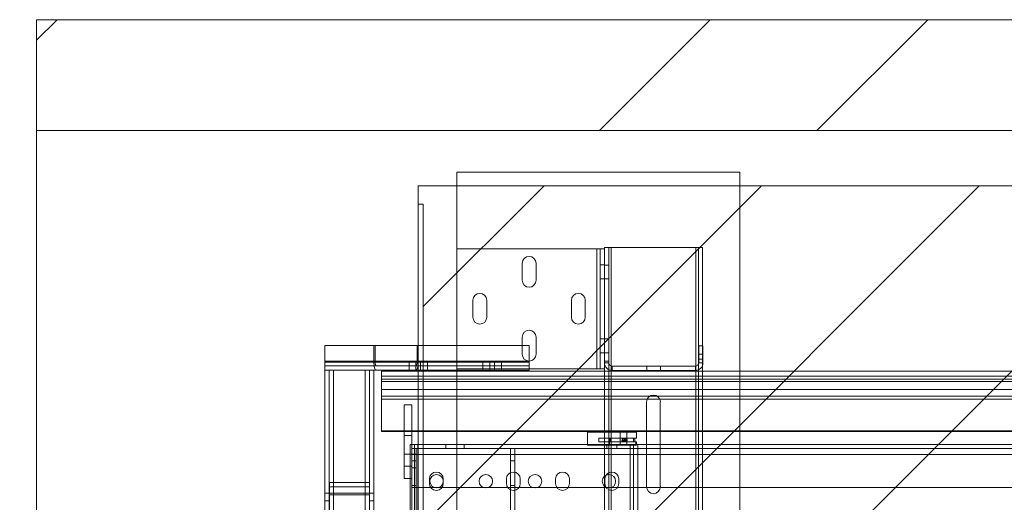
# Paper-space layout 'sales side' of a CAD drawing. Units: inches. Extents: x 0.1 to 10.4, y -0.5 to 7.5.
# Drawn here: x 2.5 to 3.3, y 2.2 to 2.6 of the extents above; entities that cross this region are included whole.
import ezdxf

# ---------------------------------------------------------------- set-up
doc = ezdxf.new("R2010")
doc.units = ezdxf.units.IN
doc.header["$MEASUREMENT"] = 0
doc.header["$PDSIZE"] = -1
doc.styles.add('SLDTEXTSTYLE6', font='TXT', dxfattribs={"width": 0.75})
doc.dimstyles.new('SLDDIMSTYLE10', dxfattribs={"dimtxt": 0.104167, "dimasz": 0.1, "dimexe": 0, "dimexo": 0.0625, "dimgap": 0.026042, "dimtad": 1, "dimlfac": 50, "dimrnd": 1e-09, "dimzin": 12, "dimdsep": 46, "dimtxsty": 'SLDTEXTSTYLE6', "dimsah": 1, "dimcen": 0.09, "dimadec": 0, "dimazin": 3, "dimtfac": 1, "dimtofl": 0, "dimtmove": 0, "dimatfit": 3, "dimfxl": 0, "dimfrac": 2, "dimtolj": 1, "dimtzin": 12, "dimarcsym": 0})

# ---------------------------------------------------------------- blocks, each defined once
blk = doc.blocks.new('_D_35')
at = {"color": 0, "lineweight": -2}
for p, q in [((2.48351, 2.52324), (2.0884, 2.52324)), ((2.0884, 1.54324), (2.0884, 2.42324)), ((2.48351, 1.44324), (2.0884, 1.44324))]:
    blk.add_line(p, q, dxfattribs=at)
at = {"color": 0}
for points in [[(2.07173, 2.42324), (2.10506, 2.42324), (2.0884, 2.52324)], [(2.07173, 1.54324), (2.10506, 1.54324), (2.0884, 1.44324)]]:
    blk.add_solid(points, dxfattribs=at)
at = {"layer": 'Defpoints', "color": 0}
for p in [(2.0884, 2.52324), (2.54601, 2.52324), (2.54601, 1.44324)]:
    blk.add_point(p, dxfattribs=at)
at = {"color": 0, "insert": (1.95819, 1.95326), "char_height": 0.104167, "attachment_point": 2, "rotation": 90, "style": 'SLDTEXTSTYLE6'}
blk.add_mtext('\\A1;54', dxfattribs=at)

psp = doc.layouts.new('sales side')

# ---------------------------------------------------------------- hatches: boundary and pattern name
at = {"lineweight": 0}
h = psp.add_hatch(dxfattribs=at)
h.set_pattern_fill('ANSI34', color=256, style=0)
h.set_pattern_definition([(45, (-0.20775, -0.6876), (-0.53033, 0.53033), []), (45, (-0.031, -0.6876), (-0.53033, 0.53033), []), (45, (0.1458, -0.6876), (-0.53033, 0.53033), []), (45, (0.3226, -0.6876), (-0.53033, 0.53033), [])])
h.paths.add_polyline_path([(7.11601, 2.61324), (2.54601, 2.61324), (2.54601, 2.52324), (7.02601, 2.52324), (7.02601, 1.44324), (2.54601, 1.44324), (2.54601, 1.35324), (7.11601, 1.35324)], flags=0)
h = psp.add_hatch(dxfattribs=at)
h.set_pattern_fill('ANSI31', color=256, style=0)
h.set_pattern_definition([(45, (-0.20775, -0.68764), (-0.0883883, 0.0883883), [])])
h.paths.add_polyline_path([(2.85601, 1.48824), (4.49101, 1.48824), (4.49101, 2.47824), (2.85601, 2.47824), (2.85601, 2.46324), (2.86001, 2.46324), (2.86001, 1.50324), (2.85601, 1.50324)], flags=0)

# ---------------------------------------------------------------- linework, layer by layer
at = {"lineweight": 15}
for p, q in [((2.54601, 2.61324), (2.54601, 2.52324)), ((2.54601, 2.61324), (7.11601, 2.61324)), ((2.54601, 2.52324), (7.02601, 2.52324)), ((2.54601, 2.52324), (2.54601, 1.44324)), ((2.88726, 2.48949), (2.88726, 2.47824)), ((2.88726, 2.48949), (3.11726, 2.48949)), ((3.11726, 2.48949), (3.11726, 2.47824)), ((2.85601, 2.47824), (2.85601, 2.46324)), ((2.85601, 2.47824), (4.49101, 2.47824)), ((2.86001, 2.46324), (2.85601, 2.46324)), ((2.85601, 2.46324), (2.85601, 1.50324)), ((2.86001, 2.46324), (2.86001, 1.50324)), ((2.78001, 2.34853), (2.82001, 2.34853)), ((2.78001, 2.33509), (2.78001, 2.34853)), ((2.82001, 2.33509), (2.82001, 2.34853)), ((2.82001, 2.34853), (2.82096, 2.34853)), ((2.82096, 2.34853), (2.82096, 2.33509)), ((2.82096, 2.34853), (2.85506, 2.34853)), ((2.85506, 2.33509), (2.85506, 2.34853)), ((2.85506, 2.34853), (2.85601, 2.34853)), ((2.82001, 2.33509), (2.78001, 2.33509)), ((2.78001, 2.32853), (2.78001, 2.33509)), ((2.78004, 2.32853), (2.78001, 2.32853)), ((2.78001, 1.67045), (2.78001, 2.32853)), ((2.78004, 2.32853), (2.78721, 2.32853)), ((2.78721, 2.32853), (2.82001, 2.32853)), ((2.78721, 1.67045), (2.78721, 2.32853)), ((2.82174, 2.32853), (2.82001, 2.32853)), ((2.82001, 2.32853), (2.82001, 1.67045)), ((2.82096, 2.33509), (2.85506, 2.33509)), ((2.82174, 2.33213), (2.85427, 2.33213)), ((2.85427, 2.32853), (2.82174, 2.32853)), ((2.82601, 2.32761), (2.85601, 2.32761)), ((2.82601, 2.32367), (2.82601, 2.32761)), ((2.85601, 2.32853), (2.85427, 2.32853)), ((2.82601, 2.32118), (2.82601, 2.32367)), ((2.82601, 2.32367), (2.85601, 2.32367)), ((2.82601, 2.31935), (2.82601, 2.32118)), ((2.82601, 2.32118), (2.85601, 2.32118)), ((2.82601, 2.31935), (2.82601, 2.31273)), ((2.82601, 2.31935), (2.85601, 2.31935)), ((2.82601, 2.30732), (2.82601, 2.31273)), ((2.85601, 2.31273), (2.82601, 2.31273)), ((2.82601, 2.30732), (2.82601, 2.30482)), ((2.82601, 2.30732), (2.85601, 2.30732)), ((2.85601, 2.30482), (2.82601, 2.30482)), ((2.82601, 2.2792), (2.82601, 2.30482)), ((2.8446, 2.24037), (2.8446, 2.30037)), ((2.8446, 2.30037), (2.85085, 2.30037)), ((2.85085, 2.26824), (2.85085, 2.30037)), ((2.82601, 2.27857), (2.82601, 2.2792)), ((2.82601, 2.2792), (2.8446, 2.2792)), ((2.8446, 2.27857), (2.82601, 2.27857)), ((2.85085, 2.2792), (2.85601, 2.2792)), ((2.85601, 2.27857), (2.85085, 2.27857)), ((2.84944, 2.26824), (2.84944, 1.73074)), ((2.84944, 2.26824), (2.85294, 2.26824)), ((2.85294, 2.26824), (2.85294, 1.73074)), ((2.85294, 2.26824), (2.85564, 2.26824)), ((2.85564, 2.26824), (2.85564, 1.73074)), ((2.85564, 2.26824), (2.85601, 2.26824)), ((2.8446, 2.24037), (2.84944, 2.24037))]:
    psp.add_line(p, q, dxfattribs=at)
at = {"lineweight": 0}
for p, q in [((2.88726, 2.47824), (2.88726, 2.42714)), ((3.11726, 2.47824), (3.11726, 1.50949)), ((2.88726, 2.32954), (2.88726, 2.42714)), ((3.00106, 2.42714), (2.88726, 2.42714)), ((3.00106, 2.32954), (3.00106, 2.42714)), ((3.00106, 2.42714), (3.00376, 2.42714)), ((3.00376, 2.32954), (3.00376, 2.42714)), ((3.00726, 2.42714), (3.00376, 2.42714)), ((3.00726, 2.42714), (3.00726, 2.42829)), ((3.00726, 2.42829), (3.01076, 2.42829)), ((3.00726, 2.41632), (3.00726, 2.42714)), ((3.01076, 2.42829), (3.01276, 2.42829)), ((3.01076, 2.33579), (3.01076, 2.42829)), ((3.01276, 2.42829), (3.01276, 1.56829)), ((3.08148, 2.42829), (3.01276, 2.42829)), ((3.08148, 1.56829), (3.08148, 2.42829)), ((3.08148, 2.42829), (3.08348, 2.42829)), ((3.08348, 1.56829), (3.08348, 2.42829)), ((3.08698, 2.42829), (3.08348, 2.42829)), ((3.08698, 1.56829), (3.08698, 2.42829)), ((2.94038, 2.40152), (2.94038, 2.41527)), ((2.95163, 2.41527), (2.95163, 2.40152)), ((3.00726, 2.33579), (3.00726, 2.41632)), ((3.00376, 2.41402), (3.00726, 2.41402)), ((3.00726, 2.41392), (3.01076, 2.41392)), ((3.00376, 2.40277), (3.00726, 2.40277)), ((3.00726, 2.40267), (3.01076, 2.40267)), ((2.90038, 2.37152), (2.90038, 2.38527)), ((2.91163, 2.38527), (2.91163, 2.37152)), ((2.98038, 2.37152), (2.98038, 2.38527)), ((2.99163, 2.38527), (2.99163, 2.37152)), ((2.94038, 2.34152), (2.94038, 2.35527)), ((2.95163, 2.35527), (2.95163, 2.34152)), ((3.00376, 2.35392), (3.00726, 2.35392)), ((3.00726, 2.35392), (3.01076, 2.35392)), ((2.94601, 2.34853), (2.85601, 2.34853)), ((2.94601, 2.33509), (2.94601, 2.34853)), ((3.08376, 2.34829), (3.08376, 2.33449)), ((3.08726, 2.34829), (3.08376, 2.34829)), ((3.08726, 2.34829), (3.08726, 2.33449)), ((2.78001, 2.33573), (2.94601, 2.33573)), ((2.84851, 2.33573), (2.84851, 2.33213)), ((2.85413, 2.33573), (2.85413, 2.33213)), ((2.85788, 2.33213), (2.85788, 2.33573)), ((2.86351, 2.33213), (2.86351, 2.33573)), ((2.90851, 2.33573), (2.90851, 2.33213)), ((2.91413, 2.33573), (2.91413, 2.33213)), ((2.91788, 2.33213), (2.91788, 2.33573)), ((2.92351, 2.33213), (2.92351, 2.33573)), ((3.00376, 2.34267), (3.00726, 2.34267)), ((3.00726, 2.34267), (3.01076, 2.34267)), ((3.00726, 2.33579), (3.01076, 2.33579)), ((3.00726, 2.33449), (3.00726, 2.33579)), ((3.01076, 2.33449), (3.01076, 2.33579)), ((3.08726, 2.34155), (3.08376, 2.34155)), ((3.08376, 2.33753), (3.08726, 2.33753)), ((2.78001, 2.33509), (2.82096, 2.33509)), ((2.78001, 2.33509), (2.85601, 2.33509)), ((2.94601, 2.33509), (2.78001, 2.33509)), ((2.78001, 2.33213), (2.82174, 2.33213)), ((2.78361, 2.32853), (2.78361, 1.67045)), ((2.78721, 2.32853), (2.78721, 1.67045)), ((2.81281, 2.32853), (2.81281, 1.67045)), ((2.81641, 2.32853), (2.81641, 1.67045)), ((2.84851, 2.33213), (2.84851, 2.32853)), ((2.85413, 2.33213), (2.85413, 2.32853)), ((2.85427, 2.33213), (2.94601, 2.33213)), ((2.94601, 2.32853), (2.85601, 2.32853)), ((2.85601, 2.32761), (4.50402, 2.32761)), ((2.85788, 2.32853), (2.85788, 2.33213)), ((2.86351, 2.32853), (2.86351, 2.33213)), ((3.00106, 2.32954), (2.88726, 2.32954)), ((2.88726, 2.32954), (2.88726, 1.66704)), ((2.90851, 2.33213), (2.90851, 2.32853)), ((2.91413, 2.33213), (2.91413, 2.32853)), ((2.91788, 2.32853), (2.91788, 2.33213)), ((2.92351, 2.32853), (2.92351, 2.33213)), ((2.94601, 2.32853), (2.94601, 2.33509)), ((3.00376, 2.32954), (3.00106, 2.32954)), ((3.00726, 2.32954), (3.00376, 2.32954)), ((3.00726, 2.32954), (3.00726, 2.33449)), ((3.00726, 2.33449), (3.01076, 2.33449)), ((3.00726, 1.66704), (3.00726, 2.32954)), ((3.01076, 1.66209), (3.01076, 2.33449)), ((3.08106, 2.33179), (3.01346, 2.33179)), ((3.01346, 2.32829), (3.01346, 2.33179)), ((3.08106, 2.32829), (3.01346, 2.32829)), ((3.04163, 2.32829), (3.04163, 2.33179)), ((3.05288, 2.32829), (3.05288, 2.33179)), ((3.08106, 2.32829), (3.08106, 2.33179)), ((3.08726, 2.33449), (3.08376, 2.33449)), ((4.62251, 2.32367), (2.82601, 2.32367)), ((4.62251, 2.32118), (2.82601, 2.32118)), ((4.62251, 2.31935), (2.82601, 2.31935)), ((2.85601, 2.32367), (4.55319, 2.32367)), ((2.85601, 2.32118), (4.55397, 2.32118)), ((2.85601, 2.31935), (4.55454, 2.31935)), ((2.82601, 2.31273), (4.62251, 2.31273)), ((4.55662, 2.31273), (2.85601, 2.31273)), ((4.62251, 2.30732), (2.82601, 2.30732)), ((2.85601, 2.30732), (4.55832, 2.30732)), ((4.55911, 2.30482), (2.85601, 2.30482)), ((3.04135, 2.23389), (3.04135, 2.30269)), ((3.0526, 2.30269), (3.0526, 2.23389)), ((4.62251, 2.2792), (2.82601, 2.2792)), ((2.8446, 2.2792), (2.85085, 2.2792)), ((2.85085, 2.27857), (2.8446, 2.27857)), ((2.8446, 2.27537), (2.85085, 2.27537)), ((2.85601, 2.2792), (4.56716, 2.2792)), ((4.56736, 2.27857), (2.85601, 2.27857)), ((3.03335, 2.27824), (2.99335, 2.27824)), ((2.99335, 2.27824), (2.99335, 2.26762)), ((3.00273, 2.27324), (3.01194, 2.27324)), ((3.00273, 2.27324), (3.00273, 2.27024)), ((3.01102, 2.27024), (3.01102, 2.27324)), ((3.01194, 2.27024), (3.01194, 2.27324)), ((3.01194, 2.27324), (3.03177, 2.27324)), ((3.01987, 2.26762), (3.01987, 2.27824)), ((3.02003, 2.26762), (3.02003, 2.27824)), ((3.02307, 2.27299), (3.02272, 2.27299)), ((3.02443, 2.27299), (3.02399, 2.27299)), ((3.02532, 2.26762), (3.02532, 2.27824)), ((3.03085, 2.27024), (3.03085, 2.27324)), ((3.03335, 2.27324), (3.03177, 2.27324)), ((3.03177, 2.27024), (3.03177, 2.27324)), ((3.03335, 2.27324), (3.03335, 2.27824)), ((2.85085, 2.26008), (2.85085, 2.26824)), ((2.85085, 2.26474), (4.4071, 2.26474)), ((2.85435, 2.26474), (2.85435, 2.25474)), ((2.85564, 2.26824), (2.85564, 1.73074)), ((2.85601, 2.26824), (3.02824, 2.26824)), ((2.87835, 2.26824), (2.87835, 2.26474)), ((2.89335, 2.26474), (2.89335, 2.26824)), ((2.93085, 2.25474), (2.93085, 2.26474)), ((2.93435, 2.26474), (2.93435, 2.25474)), ((3.03315, 2.26762), (2.99335, 2.26762)), ((3.00273, 2.27024), (3.01194, 2.27024)), ((3.00735, 2.27024), (3.00735, 2.26762)), ((3.00929, 2.26824), (3.00929, 2.26474)), ((3.01101, 2.26762), (3.01101, 2.27024)), ((3.01142, 2.26762), (3.01142, 2.27024)), ((3.01194, 2.27024), (3.03177, 2.27024)), ((3.01741, 2.26474), (3.01741, 2.26824)), ((3.02272, 2.27049), (3.02307, 2.27049)), ((3.02399, 2.27049), (3.02443, 2.27049)), ((3.02824, 1.73074), (3.02824, 2.26824)), ((3.02824, 2.26824), (3.03094, 2.26824)), ((3.03094, 2.26824), (3.03094, 1.73074)), ((3.03444, 2.26824), (3.03094, 2.26824)), ((3.03315, 2.27024), (3.03177, 2.27024)), ((3.03274, 2.26762), (3.03274, 2.27024)), ((3.03315, 2.26762), (3.03315, 2.27024)), ((3.03444, 2.26824), (3.03444, 1.73074)), ((3.03444, 2.26824), (4.29101, 2.26824)), ((2.8446, 2.26037), (2.85085, 2.26037)), ((2.85435, 2.26037), (2.85085, 2.26037)), ((2.85085, 2.26008), (2.85085, 2.20324)), ((4.4071, 2.26008), (2.85085, 2.26008)), ((2.8446, 2.25037), (2.85085, 2.25037)), ((2.85435, 2.25474), (2.85085, 2.25474)), ((2.85085, 2.24912), (2.85435, 2.24912)), ((2.85435, 2.20349), (2.85435, 2.25474)), ((2.93435, 2.25474), (2.93085, 2.25474)), ((2.93085, 2.20349), (2.93085, 2.25474)), ((2.93435, 2.20349), (2.93435, 2.25474)), ((2.84944, 2.24037), (2.85085, 2.24037)), ((2.86507, 2.24012), (2.86507, 2.23637)), ((2.87632, 2.23637), (2.87632, 2.24012)), ((2.92757, 2.24012), (2.92757, 2.23637)), ((2.93882, 2.23637), (2.93882, 2.24012)), ((2.96757, 2.24012), (2.96757, 2.23637)), ((2.97882, 2.23637), (2.97882, 2.24012)), ((3.00757, 2.24012), (3.00757, 2.23637)), ((3.01882, 2.23637), (3.01882, 2.24012)), ((2.78391, 2.23724), (2.81641, 2.23724)), ((2.78391, 2.22724), (2.78391, 2.23724)), ((2.78391, 2.23364), (2.81641, 2.23364)), ((2.85085, 2.23474), (2.85435, 2.23474)), ((2.85085, 2.23324), (4.4071, 2.23324)), ((2.93085, 2.23474), (2.93435, 2.23474)), ((2.78361, 2.22853), (2.78001, 2.22853)), ((2.78361, 2.22853), (2.78721, 2.22853)), ((2.78391, 2.06723), (2.78391, 2.22724)), ((2.78391, 2.22724), (2.81641, 2.22724)), ((2.78721, 2.22853), (2.81281, 2.22853)), ((2.81281, 2.22853), (2.81641, 2.22853)), ((2.81641, 2.22853), (2.82001, 2.22853)), ((2.78361, 2.22228), (2.78001, 2.22228)), ((2.81641, 2.22228), (2.82001, 2.22228))]:
    psp.add_line(p, q, dxfattribs=at)
for centre, radius in [((3.02272, 2.27174), 0.00125), ((3.02307, 2.27174), 0.00125), ((3.02399, 2.27174), 0.00125), ((2.87085, 2.23824), 0.00547), ((2.91085, 2.23824), 0.00547), ((2.95085, 2.23824), 0.00547), ((3.01085, 2.23824), 0.00547)]:
    psp.add_circle(centre, radius, dxfattribs=at)
for centre, radius, start, end in [((2.94601, 2.41527), 0.00563, 0, 180), ((2.94601, 2.40152), 0.00563, 180, 0), ((2.90601, 2.38527), 0.00563, 0, 180), ((2.98601, 2.38527), 0.00563, 360, 180), ((2.90601, 2.37152), 0.00563, 180, 0), ((2.98601, 2.37152), 0.00563, 180, 0), ((2.94601, 2.35527), 0.00563, 0, 180), ((2.94601, 2.34152), 0.00563, 180, 0), ((3.01346, 2.33449), 0.0062, 180, 270), ((3.01346, 2.33449), 0.0027, 180, 270), ((3.08106, 2.33449), 0.0027, 270, 0), ((3.08106, 2.33449), 0.0062, 270, 0), ((3.04698, 2.30269), 0.00563, 0, 180), ((2.87069, 2.24012), 0.00563, 0, 180), ((2.93319, 2.24012), 0.00563, 0, 180), ((2.97319, 2.24012), 0.00563, 0, 180), ((3.01319, 2.24012), 0.00563, 0, 180), ((2.87069, 2.23637), 0.00563, 180, 0), ((2.93319, 2.23637), 0.00563, 180, 360), ((2.97319, 2.23637), 0.00563, 180, 0), ((3.01319, 2.23637), 0.00563, 180, 0), ((3.04698, 2.23389), 0.00563, 180, 0)]:
    psp.add_arc(centre, radius, start, end, dxfattribs=at)
at = {"lineweight": 15}
for centre, major_axis, start_param, end_param in [((2.82174, 2.33509), (0, 0.00656), 1.570796, 3.141593), ((2.82174, 2.33509), (0, 0.00296), 1.570796, 3.141593), ((2.85427, 2.33509), (0, 0.00296), 3.141593, 4.712389), ((2.85427, 2.33509), (0, 0.00656), 3.141593, 4.712389)]:
    psp.add_ellipse(centre, major_axis=major_axis, ratio=0.26422, start_param=start_param, end_param=end_param, dxfattribs=at)
at = {"lineweight": 0}
psp.add_open_spline([(3.02564, 2.27174), (3.02563, 2.27162), (3.02561, 2.27137), (3.02545, 2.27104), (3.02521, 2.27076), (3.02487, 2.27055), (3.02444, 2.27046), (3.02398, 2.27055), (3.02357, 2.27081), (3.02331, 2.2712), (3.0232, 2.27163), (3.02323, 2.27203), (3.02337, 2.27238), (3.0236, 2.27268), (3.02393, 2.2729), (3.02433, 2.27301), (3.02477, 2.27297), (3.02516, 2.27277), (3.02545, 2.27245), (3.02561, 2.2721), (3.02563, 2.27186), (3.02564, 2.27174)], degree=3, knots=[0, 0, 0, 0, 0.0433147, 0.0865006, 0.1328281, 0.1871608, 0.2497991, 0.3168763, 0.3813295, 0.4382267, 0.4877994, 0.5331719, 0.5776393, 0.6239272, 0.6743131, 0.7305777, 0.7933144, 0.8602883, 0.914282, 0.9598533, 1, 1, 1, 1], dxfattribs=at)

# ---------------------------------------------------------------- dimensions: what is measured, and where the dimension line sits
dim = psp.add_linear_dim(base=(2.0884, 2.52324), p1=(2.54601, 1.44324), p2=(2.54601, 2.52324), angle=90, dimstyle='SLDDIMSTYLE10')
dim.commit()
dim.dimension.update_dxf_attribs({"geometry": '_D_35', "text_midpoint": (2.0884, 1.95326), "dimtype": 160})

doc.saveas('drawing.dxf')
